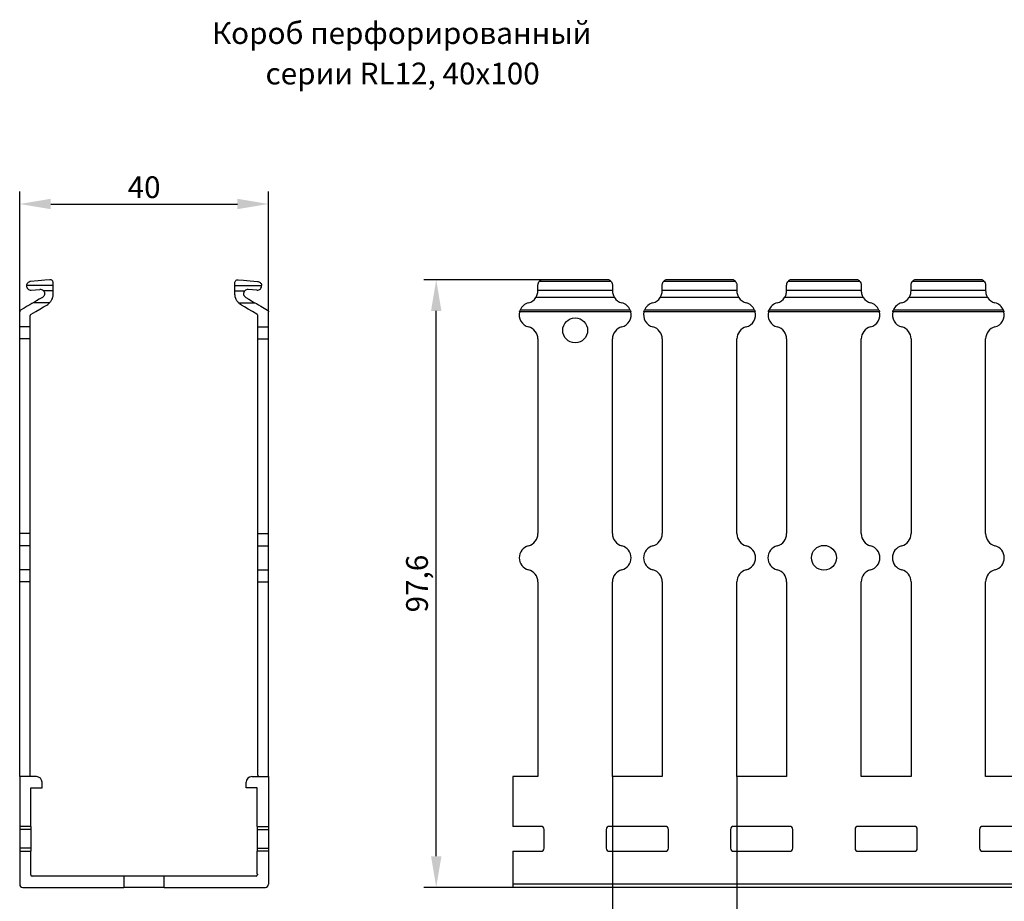
# Model space of a CAD drawing. Units: millimetres. Extents: x 63 to 642, y 69 to 293.
# Drawn here: x 63 to 221, y 151 to 293 of the extents above; entities that cross this region are included whole.
import ezdxf

# ---------------------------------------------------------------- set-up
doc = ezdxf.new("R2010")
doc.units = ezdxf.units.MM
doc.header["$PDSIZE"] = -1
doc.layers.add('Размеры', color=8, linetype='Continuous')
doc.styles.add('SLDTEXTSTYLE0', font='verdana.ttf')
doc.dimstyles.new('SLDDIMSTYLE1', dxfattribs={"dimtxt": 3.5, "dimasz": 5, "dimexe": 2, "dimexo": 0.0625, "dimgap": 0.875, "dimtad": 1, "dimdec": 1, "dimrnd": 1e-09, "dimzin": 9, "dimtxsty": 'SLDTEXTSTYLE0', "dimcen": 0.09, "dimadec": 1, "dimazin": 3, "dimtfac": 1, "dimtdec": 1, "dimtmove": 0, "dimatfit": 0, "dimfxl": 1, "dimfrac": 2, "dimtolj": 1, "dimtzin": 12, "dimarcsym": 0})

# ---------------------------------------------------------------- blocks, each defined once
blk = doc.blocks.new('*D13')
at = {"layer": 'Defpoints', "color": 0, "transparency": 16777216}
for p in [(103.13, 263.32), (63.13, 185.4), (103.13, 178.21)]:
    blk.add_point(p, dxfattribs=at)
at = {"layer": 'Размеры', "color": 0, "lineweight": -2, "transparency": 16777216}
for p, q in [((63.13, 185.46), (63.13, 265.32)), ((103.13, 178.27), (103.13, 265.32)), ((68.13, 263.32), (98.13, 263.32))]:
    blk.add_line(p, q, dxfattribs=at)
at = {"layer": 'Размеры', "color": 0, "transparency": 16777216}
for points in [[(68.13, 264.16), (68.13, 262.49), (63.13, 263.32)], [(98.13, 264.16), (98.13, 262.49), (103.13, 263.32)]]:
    blk.add_solid(points, dxfattribs=at)
at = {"layer": 'Размеры', "color": 0, "transparency": 16777216, "insert": (83.13, 266.02), "char_height": 3.5, "attachment_point": 5, "style": 'SLDTEXTSTYLE0'}
blk.add_mtext('\\A1;40', dxfattribs=at)
blk = doc.blocks.new('*D14')
at = {"layer": 'Defpoints', "color": 0, "transparency": 16777216}
for p in [(130.1, 251.15), (148.29, 251.15), (154.13, 153.5)]:
    blk.add_point(p, dxfattribs=at)
at = {"layer": 'Размеры', "color": 0, "lineweight": -2, "transparency": 16777216}
for p, q in [((148.23, 251.15), (128.1, 251.15)), ((130.1, 158.5), (130.1, 246.15)), ((154.06, 153.5), (128.1, 153.5))]:
    blk.add_line(p, q, dxfattribs=at)
at = {"layer": 'Размеры', "color": 0, "transparency": 16777216}
for points in [[(129.27, 246.15), (130.94, 246.15), (130.1, 251.15)], [(129.27, 158.5), (130.94, 158.5), (130.1, 153.5)]]:
    blk.add_solid(points, dxfattribs=at)
at = {"layer": 'Размеры', "color": 0, "transparency": 16777216, "insert": (127.01, 202.32), "char_height": 3.5, "attachment_point": 5, "rotation": 90, "style": 'SLDTEXTSTYLE0'}
blk.add_mtext('\\A1;97,6', dxfattribs=at)
blk = doc.blocks.new('*D17')
at = {"layer": 'Defpoints', "color": 0, "transparency": 16777216}
for p in [(158.44, 171.3), (178.44, 171.3), (178.44, 142.5)]:
    blk.add_point(p, dxfattribs=at)
at = {"layer": 'Размеры', "color": 0, "lineweight": -2, "transparency": 16777216}
for p, q in [((158.44, 171.24), (158.44, 140.5)), ((178.44, 171.24), (178.44, 140.5)), ((163.44, 142.5), (173.44, 142.5))]:
    blk.add_line(p, q, dxfattribs=at)
at = {"layer": 'Размеры', "color": 0, "transparency": 16777216}
for points in [[(163.44, 143.33), (163.44, 141.67), (158.44, 142.5)], [(173.44, 143.33), (173.44, 141.67), (178.44, 142.5)]]:
    blk.add_solid(points, dxfattribs=at)
at = {"layer": 'Размеры', "color": 0, "transparency": 16777216, "insert": (168.44, 145.2), "char_height": 3.5, "attachment_point": 5, "style": 'SLDTEXTSTYLE0'}
blk.add_mtext('\\A1;20', dxfattribs=at)

msp = doc.modelspace()

# ---------------------------------------------------------------- linework, layer by layer
at = {"color": 7, "linetype": 'Continuous', "lineweight": 30}
for p, q in [((68.53, 250.24), (64.23, 250.24)), ((68.53, 250.24), (68.53, 250.65)), ((68.53, 249.37), (68.53, 250.24)), ((97.73, 250.24), (97.73, 250.65)), ((97.73, 250.24), (102.03, 250.24)), ((97.73, 249.37), (97.73, 250.24)), ((146.44, 249.47), (146.44, 250.24)), ((158.22, 250.87), (146.66, 250.87)), ((157.87, 251.15), (147, 251.15)), ((157.87, 251.14), (147, 251.14)), ((157.87, 251.14), (157.87, 251.14)), ((158.44, 250.24), (158.44, 249.47)), ((166.44, 249.47), (166.44, 250.24)), ((178.22, 250.87), (166.66, 250.87)), ((177.87, 251.15), (167, 251.15)), ((177.87, 251.14), (167, 251.14)), ((178.44, 250.24), (178.44, 249.47)), ((186.44, 249.47), (186.44, 250.24)), ((198.22, 250.87), (186.66, 250.87)), ((197.87, 251.15), (187, 251.15)), ((187, 251.14), (187, 251.15)), ((197.87, 251.14), (187, 251.14)), ((198.44, 250.24), (198.44, 249.47)), ((206.44, 249.47), (206.44, 250.24)), ((218.22, 250.87), (206.66, 250.87)), ((217.87, 251.15), (207, 251.15)), ((207, 251.14), (207, 251.15)), ((217.87, 251.14), (207, 251.14)), ((218.44, 250.24), (218.44, 249.47)), ((64.99, 249.48), (66.37, 249.6)), ((68.53, 249.37), (66.95, 249.37)), ((68.53, 248.9), (68.53, 249.37)), ((97.73, 248.9), (97.73, 249.37)), ((97.73, 249.37), (99.32, 249.37)), ((101.27, 249.48), (99.89, 249.6)), ((146.44, 249.37), (146.44, 249.48)), ((146.44, 249.47), (158.44, 249.47)), ((158.44, 249.47), (158.44, 249.37)), ((166.44, 249.37), (166.44, 249.48)), ((166.44, 249.47), (178.44, 249.47)), ((178.44, 249.47), (178.44, 249.37)), ((186.44, 249.37), (186.44, 249.48)), ((186.44, 249.47), (198.44, 249.47)), ((198.44, 249.47), (198.44, 249.37)), ((206.44, 249.37), (206.44, 249.48)), ((206.44, 249.47), (218.44, 249.47)), ((218.44, 249.47), (218.44, 249.37)), ((67.94, 247.44), (65.3, 247.44)), ((98.32, 247.44), (100.96, 247.44)), ((158.75, 248.29), (146.12, 248.29)), ((178.75, 248.29), (166.12, 248.29)), ((198.75, 248.29), (186.12, 248.29)), ((218.75, 248.29), (206.12, 248.29)), ((63.13, 243.56), (63.13, 246.01)), ((64.83, 243.56), (64.83, 245.38)), ((101.43, 243.56), (101.43, 245.38)), ((103.13, 243.56), (103.13, 246.01)), ((161.37, 246.01), (143.5, 246.01)), ((161.28, 246.27), (143.59, 246.27)), ((181.37, 246.01), (163.5, 246.01)), ((181.28, 246.27), (163.59, 246.27)), ((201.37, 246.01), (183.5, 246.01)), ((201.28, 246.27), (183.59, 246.27)), ((221.37, 246.01), (203.5, 246.01)), ((221.28, 246.27), (203.59, 246.27)), ((64.83, 243.56), (63.13, 243.56)), ((63.13, 241.63), (63.13, 243.56)), ((64.83, 241.63), (64.83, 243.56)), ((101.43, 243.56), (103.13, 243.56)), ((101.43, 241.63), (101.43, 243.56)), ((103.13, 241.63), (103.13, 243.56)), ((64.83, 241.63), (63.13, 241.63)), ((63.13, 210.34), (63.13, 241.63)), ((64.83, 210.34), (64.83, 241.63)), ((101.43, 241.63), (103.13, 241.63)), ((101.43, 210.34), (101.43, 241.63)), ((103.13, 210.34), (103.13, 241.63)), ((146.44, 241.63), (146.44, 210.34)), ((158.44, 210.34), (158.44, 241.63)), ((166.44, 241.63), (166.44, 210.34)), ((178.44, 210.34), (178.44, 241.63)), ((186.44, 241.63), (186.44, 210.34)), ((198.44, 210.34), (198.44, 241.63)), ((206.44, 241.63), (206.44, 210.34)), ((218.44, 210.34), (218.44, 241.63)), ((64.83, 210.34), (63.13, 210.34)), ((63.13, 208.4), (63.13, 210.34)), ((64.83, 208.4), (64.83, 210.34)), ((101.43, 210.34), (103.13, 210.34)), ((101.43, 208.4), (101.43, 210.34)), ((103.13, 208.4), (103.13, 210.34)), ((64.83, 208.4), (63.13, 208.4)), ((63.13, 204.53), (63.13, 208.4)), ((64.83, 204.53), (64.83, 208.4)), ((101.43, 204.53), (101.43, 208.4)), ((101.43, 208.4), (103.13, 208.4)), ((103.13, 204.53), (103.13, 208.4)), ((64.83, 204.53), (63.13, 204.53)), ((63.13, 202.59), (63.13, 204.53)), ((64.83, 202.59), (64.83, 204.53)), ((101.43, 204.53), (103.13, 204.53)), ((101.43, 202.59), (101.43, 204.53)), ((103.13, 202.59), (103.13, 204.53)), ((64.83, 202.59), (63.13, 202.59)), ((63.13, 171.3), (63.13, 202.59)), ((64.83, 171.5), (64.83, 202.59)), ((101.43, 202.59), (103.13, 202.59)), ((101.43, 171.5), (101.43, 202.59)), ((103.13, 171.3), (103.13, 202.59)), ((146.44, 202.59), (146.44, 171.3)), ((158.44, 171.3), (158.44, 202.59)), ((166.44, 202.59), (166.44, 171.3)), ((178.44, 171.3), (178.44, 202.59)), ((186.44, 202.59), (186.44, 171.3)), ((198.44, 171.3), (198.44, 202.59)), ((206.44, 202.59), (206.44, 171.3)), ((218.44, 171.3), (218.44, 202.59)), ((63.13, 171.3), (63.13, 163.3)), ((65.83, 171.3), (63.13, 171.3)), ((64.83, 171.5), (64.73, 171.4)), ((64.73, 171.4), (64.83, 171.3)), ((100.43, 171.3), (103.13, 171.3)), ((101.43, 171.5), (101.53, 171.4)), ((101.53, 171.4), (101.43, 171.3)), ((103.13, 171.3), (103.13, 163.3)), ((142.44, 171.3), (142.44, 163.3)), ((146.44, 171.3), (142.44, 171.3)), ((166.44, 171.3), (158.44, 171.3)), ((186.44, 171.3), (178.44, 171.3)), ((206.44, 171.3), (198.44, 171.3)), ((226.44, 171.3), (218.44, 171.3)), ((64.93, 169.5), (66.73, 169.5)), ((64.93, 163.3), (64.93, 169.5)), ((66.73, 169.5), (66.73, 170.4)), ((99.53, 169.5), (99.53, 170.4)), ((101.33, 169.5), (99.53, 169.5)), ((101.33, 163.3), (101.33, 169.5)), ((64.93, 163.3), (63.13, 163.3)), ((63.13, 163.3), (63.13, 162.8)), ((64.93, 163.3), (64.93, 162.8)), ((101.33, 163.3), (103.13, 163.3)), ((101.33, 163.3), (101.33, 162.8)), ((103.13, 163.3), (103.13, 162.8)), ((146.94, 163.3), (142.44, 163.3)), ((166.94, 163.3), (157.94, 163.3)), ((186.94, 163.3), (177.94, 163.3)), ((206.94, 163.3), (197.94, 163.3)), ((226.94, 163.3), (217.94, 163.3)), ((64.93, 162.8), (63.13, 162.8)), ((63.13, 162.8), (63.13, 159.8)), ((64.93, 162.8), (64.93, 159.8)), ((101.33, 162.8), (103.13, 162.8)), ((101.33, 162.8), (101.33, 159.8)), ((103.13, 162.8), (103.13, 159.8)), ((147.44, 159.8), (147.44, 162.8)), ((157.44, 162.8), (157.44, 159.8)), ((167.44, 159.8), (167.44, 162.8)), ((177.44, 162.8), (177.44, 159.8)), ((187.44, 159.8), (187.44, 162.8)), ((197.44, 162.8), (197.44, 159.8)), ((207.44, 159.8), (207.44, 162.8)), ((217.44, 162.8), (217.44, 159.8)), ((64.93, 159.8), (63.13, 159.8)), ((63.13, 159.8), (63.13, 159.3)), ((63.13, 159.3), (63.13, 154)), ((63.13, 159.3), (64.93, 159.3)), ((64.93, 159.8), (64.93, 159.3)), ((64.93, 155.62), (64.93, 159.3)), ((101.33, 159.8), (103.13, 159.8)), ((101.33, 159.8), (101.33, 159.3)), ((101.33, 155.62), (101.33, 159.3)), ((103.13, 159.3), (101.33, 159.3)), ((103.13, 159.8), (103.13, 159.3)), ((103.13, 159.3), (103.13, 154)), ((142.44, 159.3), (142.44, 154)), ((142.44, 159.3), (146.94, 159.3)), ((157.94, 159.3), (166.94, 159.3)), ((177.94, 159.3), (186.94, 159.3)), ((197.94, 159.3), (206.94, 159.3)), ((217.94, 159.3), (226.94, 159.3)), ((64.93, 155.62), (64.83, 155.56)), ((64.83, 155.56), (64.93, 155.5)), ((79.88, 155.3), (65.13, 155.3)), ((79.88, 155.3), (79.88, 153.5)), ((86.38, 155.3), (79.88, 155.3)), ((101.13, 155.3), (86.38, 155.3)), ((86.38, 153.5), (86.38, 155.3)), ((101.33, 155.62), (101.43, 155.56)), ((101.43, 155.56), (101.33, 155.5)), ((642.44, 154), (142.44, 154)), ((142.44, 154), (142.44, 153.5)), ((63.63, 153.5), (79.88, 153.5)), ((86.38, 153.5), (79.88, 153.5)), ((86.38, 153.5), (102.63, 153.5)), ((642.44, 153.5), (142.44, 153.5))]:
    msp.add_line(p, q, dxfattribs=at)
at = {"color": 7, "linetype": 'Continuous', "lineweight": 30, "flags": 128}
for points in [[(67.99, 251.14), (67.15, 251.07), (66.1, 250.98), (64.87, 250.87)], [(98.27, 251.14), (99.12, 251.07), (100.16, 250.98), (101.39, 250.87)], [(65.3, 247.44), (65.08, 247.31), (64.76, 247.13), (64.34, 246.89), (63.84, 246.6), (63.28, 246.27)], [(64.98, 245.64), (65.7, 246.05), (66.37, 246.44), (66.98, 246.79), (67.48, 247.08)], [(66.78, 248.29), (66.27, 248), (65.85, 247.75), (65.52, 247.56), (65.3, 247.44)], [(101.28, 245.64), (100.56, 246.05), (99.89, 246.44), (99.29, 246.79), (98.78, 247.08)], [(99.48, 248.29), (99.99, 248), (100.42, 247.75), (100.74, 247.56), (100.96, 247.44)], [(100.96, 247.44), (101.18, 247.31), (101.5, 247.13), (101.92, 246.89), (102.42, 246.6), (102.98, 246.27)]]:
    msp.add_lwpolyline(points, dxfattribs=at)
at = {"color": 7, "linetype": 'Continuous', "lineweight": 30}
for centre in [(152.44, 243), (192.44, 206.46)]:
    msp.add_circle(centre, 2, dxfattribs=at)
for centre, radius, start, end in [((64.93, 250.17), 0.7, 174.2546, 275), ((101.33, 250.17), 0.7, 265, 5.7454), ((147.44, 250.24), 1, 115.8419, 141.1517), ((157.44, 250.24), 1, 38.8483, 64.1581), ((167.44, 250.24), 1, 115.8419, 141.1517), ((177.44, 250.24), 1, 38.8483, 64.1581), ((187.44, 250.24), 1, 115.8419, 141.1517), ((197.44, 250.24), 1, 38.8483, 64.1581), ((207.44, 250.24), 1, 115.8419, 141.1517), ((217.44, 250.24), 1, 38.8483, 64.1581), ((66.43, 248.9), 0.7, 42.6268, 95), ((99.83, 248.9), 0.7, 85, 137.3732), ((145.44, 245.5), 2, 104.4775, 157.2946), ((144.44, 249.37), 2, 284.4775, 327.3071), ((160.44, 249.37), 2, 212.6929, 255.5225), ((159.44, 245.5), 2, 22.7054, 75.5225), ((165.44, 245.5), 2, 104.4775, 157.2946), ((164.44, 249.37), 2, 284.4775, 327.3071), ((180.44, 249.37), 2, 212.6929, 255.5225), ((179.44, 245.5), 2, 22.7054, 75.5225), ((185.44, 245.5), 2, 104.4775, 157.2946), ((184.44, 249.37), 2, 284.4775, 327.3071), ((200.44, 249.37), 2, 212.6929, 255.5225), ((199.44, 245.5), 2, 22.7054, 75.5225), ((205.44, 245.5), 2, 104.4775, 157.2946), ((204.44, 249.37), 2, 284.4775, 327.3071), ((220.44, 249.37), 2, 212.6929, 255.5225), ((219.44, 245.5), 2, 22.7054, 75.5225), ((145.44, 245.5), 2, 165.1619, 255.5225), ((159.44, 245.5), 2, 284.4775, 14.8381), ((165.44, 245.5), 2, 165.1619, 255.5225), ((179.44, 245.5), 2, 284.4775, 14.8381), ((185.44, 245.5), 2, 165.1619, 255.5225), ((199.44, 245.5), 2, 284.4775, 14.8381), ((205.44, 245.5), 2, 165.1619, 255.5225), ((219.44, 245.5), 2, 284.4775, 14.8381), ((144.44, 241.63), 2, 0, 75.5225), ((160.44, 241.63), 2, 104.4775, 180), ((164.44, 241.63), 2, 0, 75.5225), ((180.44, 241.63), 2, 104.4775, 180), ((184.44, 241.63), 2, 0, 75.5225), ((200.44, 241.63), 2, 104.4775, 180), ((204.44, 241.63), 2, 0, 75.5225), ((220.44, 241.63), 2, 104.4775, 180), ((144.44, 210.34), 2, 284.4775, 0), ((160.44, 210.34), 2, 180, 255.5225), ((164.44, 210.34), 2, 284.4775, 0), ((180.44, 210.34), 2, 180, 255.5225), ((184.44, 210.34), 2, 284.4775, 0), ((200.44, 210.34), 2, 180, 255.5225), ((204.44, 210.34), 2, 284.4775, 0), ((220.44, 210.34), 2, 180, 255.5225), ((145.44, 206.46), 2, 104.4775, 255.5225), ((159.44, 206.46), 2, 284.4775, 75.5225), ((165.44, 206.46), 2, 104.4775, 255.5225), ((179.44, 206.46), 2, 284.4775, 75.5225), ((185.44, 206.46), 2, 104.4775, 255.5225), ((199.44, 206.46), 2, 284.4775, 75.5225), ((205.44, 206.46), 2, 104.4775, 255.5225), ((219.44, 206.46), 2, 284.4775, 75.5225), ((144.44, 202.59), 2, 0, 75.5225), ((160.44, 202.59), 2, 104.4775, 180), ((164.44, 202.59), 2, 0, 75.5225), ((180.44, 202.59), 2, 104.4775, 180), ((184.44, 202.59), 2, 0, 75.5225), ((200.44, 202.59), 2, 104.4775, 180), ((204.44, 202.59), 2, 0, 75.5225), ((220.44, 202.59), 2, 104.4775, 180), ((65.83, 170.4), 0.9, 0, 90), ((100.43, 170.4), 0.9, 90, 180), ((146.94, 162.8), 0.5, 0, 90), ((157.94, 162.8), 0.5, 90, 180), ((166.94, 162.8), 0.5, 0, 90), ((177.94, 162.8), 0.5, 90, 180), ((186.94, 162.8), 0.5, 0, 90), ((197.94, 162.8), 0.5, 90, 180), ((206.94, 162.8), 0.5, 0, 90), ((217.94, 162.8), 0.5, 90, 180), ((146.94, 159.8), 0.5, 270, 0), ((157.94, 159.8), 0.5, 180, 270), ((166.94, 159.8), 0.5, 270, 0), ((177.94, 159.8), 0.5, 180, 270), ((186.94, 159.8), 0.5, 270, 0), ((197.94, 159.8), 0.5, 180, 270), ((206.94, 159.8), 0.5, 270, 0), ((217.94, 159.8), 0.5, 180, 270), ((65.13, 155.5), 0.2, 180, 270), ((101.13, 155.5), 0.2, 270, 0), ((63.63, 154), 0.5, 180, 270), ((102.63, 154), 0.5, 270, 0)]:
    msp.add_arc(centre, radius, start, end, dxfattribs=at)
for points, knots in [([(64.87, 250.87), (64.87, 250.87), (64.8, 250.86), (64.66, 250.83), (64.47, 250.72), (64.32, 250.54), (64.25, 250.37), (64.24, 250.27), (64.23, 250.24)], [0, 0, 0, 0, 0.012018, 0.198654, 0.447305, 0.698706, 0.909614, 1, 1, 1, 1]), ([(68.53, 250.65), (68.53, 250.72), (68.51, 250.79), (68.46, 250.91), (68.42, 250.96), (68.33, 251.05), (68.28, 251.09), (68.18, 251.12), (68.15, 251.13), (68.07, 251.15), (68.03, 251.15), (67.99, 251.14)], [0, 0, 0, 0, 0.25, 0.25, 0.5, 0.5, 0.75, 0.75, 0.875, 0.875, 1, 1, 1, 1]), ([(97.73, 250.65), (97.73, 250.72), (97.75, 250.79), (97.8, 250.91), (97.84, 250.96), (97.93, 251.05), (97.98, 251.09), (98.08, 251.12), (98.12, 251.13), (98.19, 251.15), (98.23, 251.15), (98.27, 251.14)], [0, 0, 0, 0, 0.25, 0.25, 0.5, 0.5, 0.75, 0.75, 0.875, 0.875, 1, 1, 1, 1]), ([(101.39, 250.87), (101.4, 250.87), (101.46, 250.86), (101.61, 250.83), (101.79, 250.72), (101.94, 250.54), (102.01, 250.37), (102.02, 250.27), (102.03, 250.24)], [0, 0, 0, 0, 0.012018, 0.198654, 0.447305, 0.698706, 0.909614, 1, 1, 1, 1]), ([(146.44, 250.24), (146.44, 250.41), (146.48, 250.56), (146.59, 250.78), (146.65, 250.86), (146.66, 250.87)], [0, 0, 0, 0, 0.5, 0.5, 1, 1, 1, 1]), ([(158.22, 250.87), (158.23, 250.86), (158.29, 250.78), (158.37, 250.62), (158.39, 250.55), (158.43, 250.41), (158.44, 250.33), (158.44, 250.24)], [0, 0, 0, 0, 0.5, 0.5, 0.75, 0.75, 1, 1, 1, 1]), ([(166.44, 250.24), (166.44, 250.33), (166.45, 250.41), (166.48, 250.55), (166.51, 250.62), (166.59, 250.78), (166.65, 250.86), (166.66, 250.87)], [0, 0, 0, 0, 0.25, 0.25, 0.5, 0.5, 1, 1, 1, 1]), ([(177.87, 251.15), (177.87, 251.15), (177.87, 251.15), (177.87, 251.15), (177.87, 251.14)], [0, 0, 0, 0, 0.16966, 1, 1, 1, 1]), ([(178.22, 250.87), (178.23, 250.86), (178.29, 250.78), (178.37, 250.62), (178.39, 250.55), (178.43, 250.41), (178.44, 250.33), (178.44, 250.24)], [0, 0, 0, 0, 0.5, 0.5, 0.75, 0.75, 1, 1, 1, 1]), ([(186.44, 250.24), (186.44, 250.33), (186.45, 250.41), (186.48, 250.55), (186.51, 250.62), (186.59, 250.78), (186.65, 250.86), (186.66, 250.87)], [0, 0, 0, 0, 0.25, 0.25, 0.5, 0.5, 1, 1, 1, 1]), ([(197.87, 251.15), (197.87, 251.15), (197.87, 251.15), (197.87, 251.15), (197.87, 251.14)], [0, 0, 0, 0, 0.16966, 1, 1, 1, 1]), ([(198.22, 250.87), (198.23, 250.86), (198.29, 250.78), (198.37, 250.62), (198.39, 250.55), (198.43, 250.41), (198.44, 250.33), (198.44, 250.24)], [0, 0, 0, 0, 0.5, 0.5, 0.75, 0.75, 1, 1, 1, 1]), ([(206.44, 250.24), (206.44, 250.33), (206.45, 250.41), (206.48, 250.55), (206.51, 250.62), (206.59, 250.78), (206.65, 250.86), (206.66, 250.87)], [0, 0, 0, 0, 0.25, 0.25, 0.5, 0.5, 1, 1, 1, 1]), ([(217.87, 251.15), (217.87, 251.15), (217.87, 251.15), (217.87, 251.15), (217.87, 251.14)], [0, 0, 0, 0, 0.169658, 1, 1, 1, 1]), ([(218.22, 250.87), (218.23, 250.86), (218.29, 250.78), (218.37, 250.62), (218.39, 250.55), (218.43, 250.41), (218.44, 250.33), (218.44, 250.24)], [0, 0, 0, 0, 0.5, 0.5, 0.75, 0.75, 1, 1, 1, 1]), ([(66.95, 249.37), (67.02, 249.29), (67.07, 249.2), (67.13, 248.99), (67.14, 248.88), (67.08, 248.57), (66.96, 248.4), (66.78, 248.29)], [0, 0, 0, 0, 0.25, 0.25, 0.5, 0.5, 1, 1, 1, 1]), ([(67.94, 247.44), (67.98, 247.48), (68.04, 247.55), (68.18, 247.73), (68.24, 247.83), (68.37, 248.08), (68.43, 248.22), (68.49, 248.46), (68.5, 248.55), (68.52, 248.72), (68.53, 248.81), (68.53, 248.9)], [0, 0, 0, 0, 0.25, 0.25, 0.5, 0.5, 0.75, 0.75, 0.875, 0.875, 1, 1, 1, 1]), ([(98.32, 247.44), (98.28, 247.48), (98.22, 247.55), (98.09, 247.73), (98.02, 247.83), (97.89, 248.08), (97.84, 248.22), (97.78, 248.46), (97.76, 248.55), (97.74, 248.72), (97.73, 248.81), (97.73, 248.9)], [0, 0, 0, 0, 0.25, 0.25, 0.5, 0.5, 0.75, 0.75, 0.875, 0.875, 1, 1, 1, 1]), ([(99.32, 249.37), (99.24, 249.29), (99.19, 249.2), (99.13, 248.99), (99.12, 248.88), (99.18, 248.57), (99.3, 248.4), (99.48, 248.29)], [0, 0, 0, 0, 0.25, 0.25, 0.5, 0.5, 1, 1, 1, 1]), ([(146.12, 248.29), (146.15, 248.35), (146.19, 248.42), (146.28, 248.58), (146.31, 248.68), (146.38, 248.88), (146.4, 248.99), (146.43, 249.2), (146.44, 249.29), (146.44, 249.37)], [0, 0, 0, 0, 0.25, 0.25, 0.5, 0.5, 0.75, 0.75, 1, 1, 1, 1]), ([(158.44, 249.37), (158.44, 249.29), (158.44, 249.2), (158.47, 248.99), (158.5, 248.88), (158.56, 248.68), (158.6, 248.58), (158.68, 248.41), (158.72, 248.35), (158.75, 248.29)], [0, 0, 0, 0, 0.25, 0.25, 0.5, 0.5, 0.75, 0.75, 1, 1, 1, 1]), ([(166.12, 248.29), (166.15, 248.35), (166.19, 248.42), (166.28, 248.58), (166.31, 248.68), (166.38, 248.88), (166.4, 248.99), (166.43, 249.2), (166.44, 249.29), (166.44, 249.37)], [0, 0, 0, 0, 0.25, 0.25, 0.5, 0.5, 0.75, 0.75, 1, 1, 1, 1]), ([(178.44, 249.37), (178.44, 249.29), (178.44, 249.2), (178.47, 248.99), (178.5, 248.88), (178.59, 248.57), (178.69, 248.4), (178.75, 248.29)], [0, 0, 0, 0, 0.25, 0.25, 0.5, 0.5, 1, 1, 1, 1]), ([(186.12, 248.29), (186.19, 248.4), (186.28, 248.57), (186.38, 248.88), (186.4, 248.99), (186.43, 249.2), (186.44, 249.29), (186.44, 249.37)], [0, 0, 0, 0, 0.5, 0.5, 0.75, 0.75, 1, 1, 1, 1]), ([(198.44, 249.37), (198.44, 249.29), (198.44, 249.2), (198.47, 248.99), (198.5, 248.88), (198.59, 248.57), (198.69, 248.4), (198.75, 248.29)], [0, 0, 0, 0, 0.25, 0.25, 0.5, 0.5, 1, 1, 1, 1]), ([(206.12, 248.29), (206.19, 248.4), (206.28, 248.57), (206.38, 248.88), (206.4, 248.99), (206.43, 249.2), (206.44, 249.29), (206.44, 249.37)], [0, 0, 0, 0, 0.5, 0.5, 0.75, 0.75, 1, 1, 1, 1]), ([(218.44, 249.37), (218.44, 249.29), (218.44, 249.2), (218.47, 248.99), (218.5, 248.88), (218.59, 248.57), (218.69, 248.4), (218.75, 248.29)], [0, 0, 0, 0, 0.25, 0.25, 0.5, 0.5, 1, 1, 1, 1]), ([(67.48, 247.08), (67.6, 247.15), (67.69, 247.22), (67.85, 247.34), (67.9, 247.4), (67.94, 247.44)], [0, 0, 0, 0, 0.5, 0.5, 1, 1, 1, 1]), ([(98.78, 247.08), (98.67, 247.15), (98.57, 247.22), (98.42, 247.34), (98.36, 247.4), (98.32, 247.44)], [0, 0, 0, 0, 0.5, 0.5, 1, 1, 1, 1]), ([(63.28, 246.27), (63.24, 246.25), (63.2, 246.21), (63.15, 246.12), (63.13, 246.07), (63.13, 246.01)], [0, 0, 0, 0, 0.5, 0.5, 1, 1, 1, 1]), ([(64.83, 245.38), (64.83, 245.43), (64.85, 245.48), (64.9, 245.57), (64.94, 245.61), (64.98, 245.64)], [0, 0, 0, 0, 0.5, 0.5, 1, 1, 1, 1]), ([(101.43, 245.38), (101.43, 245.43), (101.42, 245.48), (101.36, 245.57), (101.33, 245.61), (101.28, 245.64)], [0, 0, 0, 0, 0.5, 0.5, 1, 1, 1, 1]), ([(102.98, 246.27), (103.03, 246.25), (103.07, 246.21), (103.12, 246.12), (103.13, 246.07), (103.13, 246.01)], [0, 0, 0, 0, 0.5, 0.5, 1, 1, 1, 1]), ([(181.28, 246.27), (181.29, 246.25), (181.31, 246.21), (181.34, 246.12), (181.36, 246.07), (181.37, 246.01)], [0, 0, 0, 0, 0.5, 0.5, 1, 1, 1, 1]), ([(183.5, 246.01), (183.52, 246.07), (183.53, 246.12), (183.57, 246.21), (183.58, 246.25), (183.59, 246.27)], [0, 0, 0, 0, 0.5, 0.5, 1, 1, 1, 1]), ([(201.28, 246.27), (201.29, 246.25), (201.31, 246.21), (201.34, 246.12), (201.36, 246.07), (201.37, 246.01)], [0, 0, 0, 0, 0.5, 0.5, 1, 1, 1, 1]), ([(203.5, 246.01), (203.52, 246.07), (203.53, 246.12), (203.57, 246.21), (203.58, 246.25), (203.59, 246.27)], [0, 0, 0, 0, 0.5, 0.5, 1, 1, 1, 1]), ([(221.28, 246.27), (221.29, 246.25), (221.31, 246.21), (221.34, 246.12), (221.36, 246.07), (221.37, 246.01)], [0, 0, 0, 0, 0.5, 0.5, 1, 1, 1, 1])]:
    msp.add_open_spline(points, degree=3, knots=knots, dxfattribs=at)
for points in [[(143.5, 246.01), (143.53, 246.12), (143.57, 246.22), (143.59, 246.27)], [(161.28, 246.27), (161.3, 246.22), (161.34, 246.12), (161.37, 246.01)], [(163.5, 246.01), (163.53, 246.12), (163.57, 246.22), (163.59, 246.27)]]:
    msp.add_open_spline(points, degree=3, dxfattribs=at)

# ---------------------------------------------------------------- texts
at = {"color": 0, "linetype": 'Continuous', "lineweight": 0, "char_height": 3.5, "attachment_point": 2, "style": 'SLDTEXTSTYLE0'}
for s, insert in [('Короб перфорированный', (124.54, 292.54)), ('серии RL12, 40х100', (124.7, 286.04))]:
    msp.add_mtext(s, dxfattribs=dict(at, insert=insert))

# ---------------------------------------------------------------- dimensions: what is measured, and where the dimension line sits
at = {"layer": 'Размеры'}
for base, p1, p2, picture, middle in [((103.13, 263.32), (63.13, 185.4), (103.13, 178.21), '*D13', (83.13, 266.02)), ((178.44, 142.5), (158.44, 171.3), (178.44, 171.3), '*D17', (168.44, 145.2))]:
    dim = msp.add_linear_dim(base=base, p1=p1, p2=p2, dimstyle='SLDDIMSTYLE1', dxfattribs=at)
    dim.commit()
    dim.dimension.update_dxf_attribs({"geometry": picture, "text_midpoint": middle})
dim = msp.add_linear_dim(base=(130.1048, 251.1458), p1=(154.1262, 153.5007), p2=(148.2877, 251.1458), angle=90, dimstyle='SLDDIMSTYLE1', dxfattribs=at)
dim.commit()
dim.dimension.update_dxf_attribs({"geometry": '*D14', "text_midpoint": (127.0096, 202.3232)})

doc.saveas('drawing.dxf')
